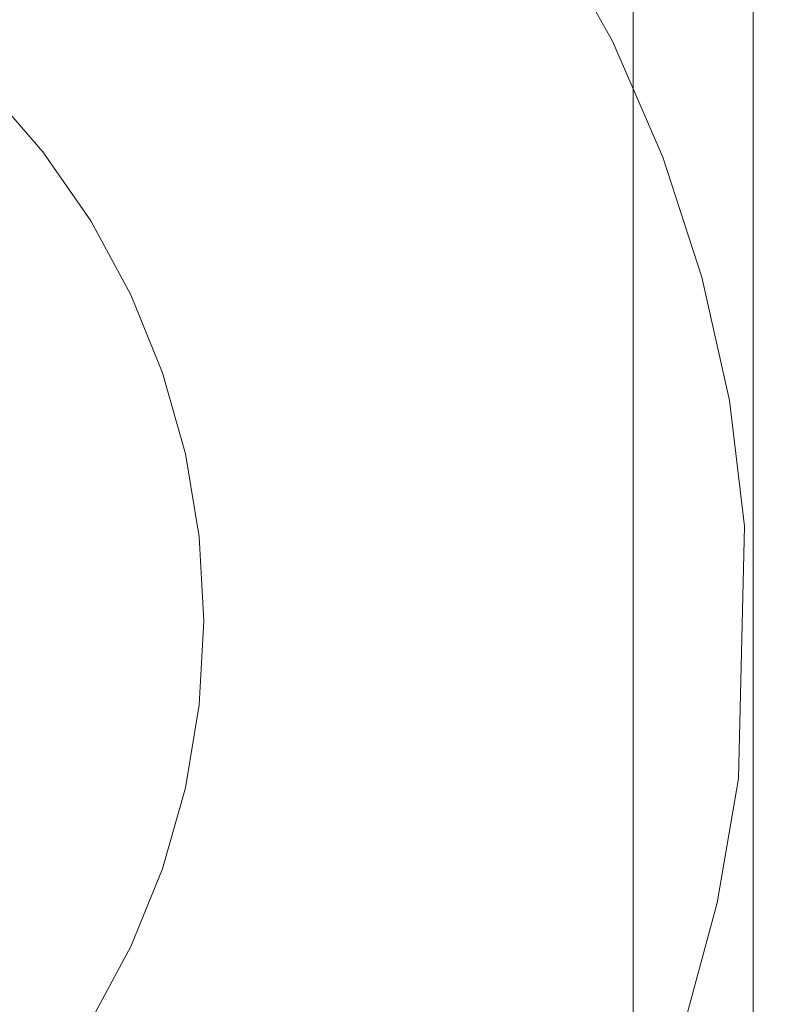
# Model space of a CAD drawing. Extents: x -470 to 470, y -303 to -2.
# Drawn here: x -432 to -423, y -174 to -164 of the extents above; entities that cross this region are included whole.
import ezdxf

# ---------------------------------------------------------------- set-up
doc = ezdxf.new("R2010")
doc.units = 0
doc.header["$LTSCALE"] = 500
doc.header["$MEASUREMENT"] = 0
for name, color, linetype in [('EXC-NOZKA', 7, 'Continuous'), ('EXC-WSPORNIK', 7, 'Continuous'), ('RESZTA-3D', 7, 'Continuous')]:
    doc.layers.add(name, color=color, linetype=linetype)

# ---------------------------------------------------------------- blocks, each defined once
blk = doc.blocks.new('INEX-1515-900_1093')
at = {"layer": 'EXC-NOZKA', "lineweight": 0}
for points, invisible_edges in [([(-431.378, -182.847, -75), (-432.626, -183.427, -75), (-431.995, -157.306, -75), (-431.378, -182.847, -75)], 15), ([(-430.776, -157.946, -75), (-431.378, -182.847, -75), (-431.995, -157.306, -75), (-430.776, -157.946, -75)], 15), ([(-430.191, -182.149, -75), (-431.378, -182.847, -75), (-430.776, -157.946, -75), (-430.191, -182.149, -75)], 15), ([(-429.624, -158.701, -75), (-430.191, -182.149, -75), (-430.776, -157.946, -75), (-429.624, -158.701, -75)], 15), ([(-429.077, -181.34, -75), (-430.191, -182.149, -75), (-429.624, -158.701, -75), (-429.077, -181.34, -75)], 15), ([(-428.55, -159.563, -75), (-429.077, -181.34, -75), (-429.624, -158.701, -75), (-428.55, -159.563, -75)], 15), ([(-428.046, -180.426, -75), (-429.077, -181.34, -75), (-428.55, -159.563, -75), (-428.046, -180.426, -75)], 15), ([(-427.565, -160.525, -75), (-428.046, -180.426, -75), (-428.55, -159.563, -75), (-427.565, -160.525, -75)], 15), ([(-427.109, -179.418, -75), (-428.046, -180.426, -75), (-427.565, -160.525, -75), (-427.109, -179.418, -75)], 15), ([(-426.677, -161.577, -75), (-427.109, -179.418, -75), (-427.565, -160.525, -75), (-426.677, -161.577, -75)], 15), ([(-430.345, -163.596, -66.879), (-429.639, -164.512, -66.879), (-427.277, -161.429, -70.621), (-430.345, -163.596, -66.879)], 15), ([(-427.277, -161.429, -70.621), (-429.639, -164.512, -66.879), (-426.466, -162.523, -70.621), (-427.277, -161.429, -70.621)], 15), ([(-426.272, -178.324, -75), (-427.109, -179.418, -75), (-426.677, -161.577, -75), (-426.272, -178.324, -75)], 15), ([(-425.895, -162.71, -75), (-426.272, -178.324, -75), (-426.677, -161.577, -75), (-425.895, -162.71, -75)], 15), ([(-429.639, -164.512, -66.879), (-429.042, -165.502, -66.879), (-426.466, -162.523, -70.621), (-429.639, -164.512, -66.879)], 15), ([(-426.466, -162.523, -70.621), (-429.042, -165.502, -66.879), (-425.767, -163.69, -70.621), (-426.466, -162.523, -70.621)], 15), ([(-426.073, -162.564, -70.979), (-426.466, -162.523, -70.621), (-425.767, -163.69, -70.621), (-426.073, -162.564, -70.979)], 15), ([(-425.399, -163.733, -70.979), (-426.073, -162.564, -70.979), (-425.767, -163.69, -70.621), (-425.399, -163.733, -70.979)], 15), ([(-425.12, -163.589, -71.522), (-426.073, -162.564, -70.979), (-425.399, -163.733, -70.979), (-425.12, -163.589, -71.522)], 15), ([(-425.546, -177.154, -75), (-426.272, -178.324, -75), (-425.895, -162.71, -75), (-425.546, -177.154, -75)], 15), ([(-425.895, -162.71, -75), (-425.112, -163.585, -74.933), (-425.226, -163.914, -75), (-425.895, -162.71, -75)], 11), ([(-425.226, -163.914, -75), (-425.546, -177.154, -75), (-425.895, -162.71, -75), (-425.226, -163.914, -75)], 15), ([(-424.583, -164.102, -72.743), (-425.226, -162.854, -72.743), (-424.948, -163.5, -72.119), (-424.583, -164.102, -72.743)], 15), ([(-424.583, -164.102, -74.5), (-425.226, -162.854, -74.5), (-425.226, -162.854, -72.743), (-424.583, -164.102, -74.5)], 15), ([(-424.583, -164.102, -72.743), (-424.583, -164.102, -74.5), (-425.226, -162.854, -72.743), (-424.583, -164.102, -72.743)], 15), ([(-425.226, -162.854, -74.5), (-424.583, -164.102, -74.5), (-424.949, -163.501, -74.75), (-425.226, -162.854, -74.5)], 15), ([(-430.097, -164.078, -66.771), (-430.822, -163.246, -66.771), (-431.185, -163.6, -66.402), (-430.097, -164.078, -66.771)], 15), ([(-430.822, -163.246, -66.771), (-430.097, -164.078, -66.771), (-430.345, -163.596, -66.879), (-430.822, -163.246, -66.771)], 15), ([(-432.32, -163.333, -66.147), (-432.71, -163.806, -66.016), (-431.596, -163.999, -66.147), (-432.32, -163.333, -66.147)], 15), ([(-432.32, -163.333, -66.147), (-431.596, -163.999, -66.147), (-431.185, -163.6, -66.402), (-432.32, -163.333, -66.147)], 15), ([(-424.367, -164.772, -72.119), (-424.948, -163.5, -72.119), (-425.12, -163.589, -71.522), (-424.367, -164.772, -72.119)], 15), ([(-425.112, -163.585, -74.933), (-424.949, -163.501, -74.75), (-424.539, -164.84, -74.933), (-425.112, -163.585, -74.933)], 15), ([(-424.949, -163.501, -74.75), (-424.583, -164.102, -74.5), (-424.369, -164.772, -74.75), (-424.949, -163.501, -74.75)], 15), ([(-424.949, -163.501, -74.75), (-424.369, -164.772, -74.75), (-424.539, -164.84, -74.933), (-424.949, -163.501, -74.75)], 15), ([(-424.367, -164.772, -72.119), (-424.583, -164.102, -72.743), (-424.948, -163.5, -72.119), (-424.367, -164.772, -72.119)], 15), ([(-431.185, -163.6, -66.402), (-431.596, -163.999, -66.147), (-430.497, -164.39, -66.402), (-431.185, -163.6, -66.402)], 15), ([(-431.185, -163.6, -66.402), (-430.497, -164.39, -66.402), (-430.097, -164.078, -66.771), (-431.185, -163.6, -66.402)], 15), ([(-430.345, -163.596, -66.879), (-430.097, -164.078, -66.771), (-429.639, -164.512, -66.879), (-430.345, -163.596, -66.879)], 15), ([(-424.547, -164.844, -71.522), (-425.12, -163.589, -71.522), (-425.399, -163.733, -70.979), (-424.547, -164.844, -71.522)], 15), ([(-425.112, -163.585, -74.933), (-424.539, -164.84, -74.933), (-425.226, -163.914, -75), (-425.112, -163.585, -74.933)], 15), ([(-424.367, -164.772, -72.119), (-425.12, -163.589, -71.522), (-424.547, -164.844, -71.522), (-424.367, -164.772, -72.119)], 15), ([(-425.767, -163.69, -70.621), (-429.042, -165.502, -66.879), (-425.185, -164.921, -70.621), (-425.767, -163.69, -70.621)], 15), ([(-425.399, -163.733, -70.979), (-425.767, -163.69, -70.621), (-425.185, -164.921, -70.621), (-425.399, -163.733, -70.979)], 15), ([(-431.596, -163.999, -66.147), (-432.71, -163.806, -66.016), (-432.036, -164.427, -66.016), (-431.596, -163.999, -66.147)], 15), ([(-424.839, -164.96, -70.979), (-425.399, -163.733, -70.979), (-425.185, -164.921, -70.621), (-424.839, -164.96, -70.979)], 15), ([(-424.547, -164.844, -71.522), (-425.399, -163.733, -70.979), (-424.839, -164.96, -70.979), (-424.547, -164.844, -71.522)], 15), ([(-424.936, -175.92, -75), (-425.546, -177.154, -75), (-425.226, -163.914, -75), (-424.936, -175.92, -75)], 15), ([(-425.226, -163.914, -75), (-424.539, -164.84, -74.933), (-424.676, -165.176, -75), (-425.226, -163.914, -75)], 11), ([(-424.676, -165.176, -75), (-424.936, -175.92, -75), (-425.226, -163.914, -75), (-424.676, -165.176, -75)], 15), ([(-431.596, -163.999, -66.147), (-432.036, -164.427, -66.016), (-430.949, -164.742, -66.147), (-431.596, -163.999, -66.147)], 15), ([(-431.596, -163.999, -66.147), (-430.949, -164.742, -66.147), (-430.497, -164.39, -66.402), (-431.596, -163.999, -66.147)], 15), ([(-430.097, -164.078, -66.771), (-430.497, -164.39, -66.402), (-429.468, -164.985, -66.771), (-430.097, -164.078, -66.771)], 15), ([(-430.097, -164.078, -66.771), (-429.468, -164.985, -66.771), (-429.639, -164.512, -66.879), (-430.097, -164.078, -66.771)], 15), ([(-424.061, -165.405, -72.743), (-424.583, -164.102, -72.743), (-424.367, -164.772, -72.119), (-424.061, -165.405, -72.743)], 15), ([(-424.061, -165.405, -74.5), (-424.583, -164.102, -74.5), (-424.583, -164.102, -72.743), (-424.061, -165.405, -74.5)], 15), ([(-424.061, -165.405, -72.743), (-424.061, -165.405, -74.5), (-424.583, -164.102, -72.743), (-424.061, -165.405, -72.743)], 15), ([(-424.583, -164.102, -74.5), (-424.061, -165.405, -74.5), (-424.369, -164.772, -74.75), (-424.583, -164.102, -74.5)], 15), ([(-431.434, -165.118, -66.016), (-432.036, -164.427, -66.016), (-432.072, -164.846, -66), (-431.434, -165.118, -66.016)], 14), ([(-430.949, -164.742, -66.147), (-432.036, -164.427, -66.016), (-431.434, -165.118, -66.016), (-430.949, -164.742, -66.147)], 15), ([(-430.497, -164.39, -66.402), (-430.949, -164.742, -66.147), (-429.901, -165.25, -66.402), (-430.497, -164.39, -66.402)], 15), ([(-430.497, -164.39, -66.402), (-429.901, -165.25, -66.402), (-429.468, -164.985, -66.771), (-430.497, -164.39, -66.402)], 15), ([(-429.639, -164.512, -66.879), (-429.468, -164.985, -66.771), (-429.042, -165.502, -66.879), (-429.639, -164.512, -66.879)], 15), ([(-430.949, -164.742, -66.147), (-431.434, -165.118, -66.016), (-430.389, -165.55, -66.147), (-430.949, -164.742, -66.147)], 15), ([(-430.949, -164.742, -66.147), (-430.389, -165.55, -66.147), (-429.901, -165.25, -66.402), (-430.949, -164.742, -66.147)], 15), ([(-423.91, -166.092, -72.119), (-424.367, -164.772, -72.119), (-424.547, -164.844, -71.522), (-423.91, -166.092, -72.119)], 15), ([(-424.539, -164.84, -74.933), (-424.369, -164.772, -74.75), (-424.087, -166.144, -74.933), (-424.539, -164.84, -74.933)], 15), ([(-424.369, -164.772, -74.75), (-424.061, -165.405, -74.5), (-423.912, -166.092, -74.75), (-424.369, -164.772, -74.75)], 15), ([(-424.369, -164.772, -74.75), (-423.912, -166.092, -74.75), (-424.087, -166.144, -74.933), (-424.369, -164.772, -74.75)], 15), ([(-423.91, -166.092, -72.119), (-424.061, -165.405, -72.743), (-424.367, -164.772, -72.119), (-423.91, -166.092, -72.119)], 15), ([(-432.072, -164.846, -66), (-435.173, -168.34, -66), (-431.433, -165.648, -66), (-432.072, -164.846, -66)], 15), ([(-431.433, -165.648, -66), (-431.434, -165.118, -66.016), (-432.072, -164.846, -66), (-431.433, -165.648, -66)], 15), ([(-424.096, -166.147, -71.522), (-424.547, -164.844, -71.522), (-424.839, -164.96, -70.979), (-424.096, -166.147, -71.522)], 15), ([(-424.539, -164.84, -74.933), (-424.087, -166.144, -74.933), (-424.676, -165.176, -75), (-424.539, -164.84, -74.933)], 15), ([(-423.91, -166.092, -72.119), (-424.547, -164.844, -71.522), (-424.096, -166.147, -71.522), (-423.91, -166.092, -72.119)], 15), ([(-429.468, -164.985, -66.771), (-429.901, -165.25, -66.402), (-428.943, -165.955, -66.771), (-429.468, -164.985, -66.771)], 15), ([(-429.468, -164.985, -66.771), (-428.943, -165.955, -66.771), (-429.042, -165.502, -66.879), (-429.468, -164.985, -66.771)], 15), ([(-429.042, -165.502, -66.879), (-428.561, -166.554, -66.879), (-425.185, -164.921, -70.621), (-429.042, -165.502, -66.879)], 15), ([(-425.185, -164.921, -70.621), (-428.561, -166.554, -66.879), (-424.726, -166.203, -70.621), (-425.185, -164.921, -70.621)], 15), ([(-424.839, -164.96, -70.979), (-425.185, -164.921, -70.621), (-424.726, -166.203, -70.621), (-424.839, -164.96, -70.979)], 15), ([(-424.397, -166.235, -70.979), (-424.839, -164.96, -70.979), (-424.726, -166.203, -70.621), (-424.397, -166.235, -70.979)], 15), ([(-424.096, -166.147, -71.522), (-424.839, -164.96, -70.979), (-424.397, -166.235, -70.979), (-424.096, -166.147, -71.522)], 15), ([(-430.911, -165.872, -66.016), (-431.434, -165.118, -66.016), (-431.433, -165.648, -66), (-430.911, -165.872, -66.016)], 14), ([(-430.389, -165.55, -66.147), (-431.434, -165.118, -66.016), (-430.911, -165.872, -66.016), (-430.389, -165.55, -66.147)], 15), ([(-424.447, -174.633, -75), (-424.936, -175.92, -75), (-424.676, -165.176, -75), (-424.447, -174.633, -75)], 15), ([(-424.676, -165.176, -75), (-424.087, -166.144, -74.933), (-424.251, -166.486, -75), (-424.676, -165.176, -75)], 11), ([(-424.251, -166.486, -75), (-424.447, -174.633, -75), (-424.676, -165.176, -75), (-424.251, -166.486, -75)], 15), ([(-429.901, -165.25, -66.402), (-430.389, -165.55, -66.147), (-429.402, -166.172, -66.402), (-429.901, -165.25, -66.402)], 15), ([(-429.901, -165.25, -66.402), (-429.402, -166.172, -66.402), (-428.943, -165.955, -66.771), (-429.901, -165.25, -66.402)], 15), ([(-423.666, -166.752, -72.743), (-424.061, -165.405, -72.743), (-423.91, -166.092, -72.119), (-423.666, -166.752, -72.743)], 15), ([(-423.666, -166.752, -74.5), (-424.061, -165.405, -74.5), (-424.061, -165.405, -72.743), (-423.666, -166.752, -74.5)], 15), ([(-423.666, -166.752, -72.743), (-423.666, -166.752, -74.5), (-424.061, -165.405, -72.743), (-423.666, -166.752, -72.743)], 15), ([(-424.061, -165.405, -74.5), (-423.666, -166.752, -74.5), (-423.912, -166.092, -74.75), (-424.061, -165.405, -74.5)], 15), ([(-429.042, -165.502, -66.879), (-428.943, -165.955, -66.771), (-428.561, -166.554, -66.879), (-429.042, -165.502, -66.879)], 15), ([(-431.433, -165.648, -66), (-435.173, -168.34, -66), (-430.901, -166.525, -66), (-431.433, -165.648, -66)], 15), ([(-430.901, -166.525, -66), (-430.911, -165.872, -66.016), (-431.433, -165.648, -66), (-430.901, -166.525, -66)], 15), ([(-430.389, -165.55, -66.147), (-430.911, -165.872, -66.016), (-429.92, -166.416, -66.147), (-430.389, -165.55, -66.147)], 15), ([(-430.389, -165.55, -66.147), (-429.92, -166.416, -66.147), (-429.402, -166.172, -66.402), (-430.389, -165.55, -66.147)], 15), ([(-430.475, -166.678, -66.016), (-430.911, -165.872, -66.016), (-430.901, -166.525, -66), (-430.475, -166.678, -66.016)], 14), ([(-429.92, -166.416, -66.147), (-430.911, -165.872, -66.016), (-430.475, -166.678, -66.016), (-429.92, -166.416, -66.147)], 15), ([(-428.943, -165.955, -66.771), (-429.402, -166.172, -66.402), (-428.528, -166.977, -66.771), (-428.943, -165.955, -66.771)], 15), ([(-428.943, -165.955, -66.771), (-428.528, -166.977, -66.771), (-428.561, -166.554, -66.879), (-428.943, -165.955, -66.771)], 15), ([(-429.402, -166.172, -66.402), (-429.92, -166.416, -66.147), (-429.008, -167.142, -66.402), (-429.402, -166.172, -66.402)], 15), ([(-429.402, -166.172, -66.402), (-429.008, -167.142, -66.402), (-428.528, -166.977, -66.771), (-429.402, -166.172, -66.402)], 15), ([(-423.771, -167.487, -71.522), (-424.096, -166.147, -71.522), (-424.397, -166.235, -70.979), (-423.771, -167.487, -71.522)], 15), ([(-424.087, -166.144, -74.933), (-423.762, -167.485, -74.933), (-424.251, -166.486, -75), (-424.087, -166.144, -74.933)], 15), ([(-423.581, -167.45, -72.119), (-423.91, -166.092, -72.119), (-424.096, -166.147, -71.522), (-423.581, -167.45, -72.119)], 15), ([(-423.581, -167.45, -72.119), (-424.096, -166.147, -71.522), (-423.771, -167.487, -71.522), (-423.581, -167.45, -72.119)], 15), ([(-424.087, -166.144, -74.933), (-423.912, -166.092, -74.75), (-423.762, -167.485, -74.933), (-424.087, -166.144, -74.933)], 15), ([(-423.912, -166.092, -74.75), (-423.666, -166.752, -74.5), (-423.582, -167.45, -74.75), (-423.912, -166.092, -74.75)], 15), ([(-423.912, -166.092, -74.75), (-423.582, -167.45, -74.75), (-423.762, -167.485, -74.933), (-423.912, -166.092, -74.75)], 15), ([(-423.581, -167.45, -72.119), (-423.666, -166.752, -72.743), (-423.91, -166.092, -72.119), (-423.581, -167.45, -72.119)], 15), ([(-428.561, -166.554, -66.879), (-428.204, -167.654, -66.879), (-424.726, -166.203, -70.621), (-428.561, -166.554, -66.879)], 15), ([(-424.726, -166.203, -70.621), (-428.204, -167.654, -66.879), (-424.395, -167.523, -70.621), (-424.726, -166.203, -70.621)], 15), ([(-424.397, -166.235, -70.979), (-424.726, -166.203, -70.621), (-424.395, -167.523, -70.621), (-424.397, -166.235, -70.979)], 15), ([(-424.079, -167.546, -70.979), (-424.397, -166.235, -70.979), (-424.395, -167.523, -70.621), (-424.079, -167.546, -70.979)], 15), ([(-423.771, -167.487, -71.522), (-424.397, -166.235, -70.979), (-424.079, -167.546, -70.979), (-423.771, -167.487, -71.522)], 15), ([(-429.55, -167.328, -66.147), (-429.92, -166.416, -66.147), (-430.475, -166.678, -66.016), (-429.55, -167.328, -66.147)], 15), ([(-429.92, -166.416, -66.147), (-429.55, -167.328, -66.147), (-429.008, -167.142, -66.402), (-429.92, -166.416, -66.147)], 15), ([(-424.086, -173.304, -75), (-424.447, -174.633, -75), (-424.251, -166.486, -75), (-424.086, -173.304, -75)], 15), ([(-424.251, -166.486, -75), (-423.762, -167.485, -74.933), (-423.953, -167.83, -75), (-424.251, -166.486, -75)], 11), ([(-423.953, -167.83, -75), (-424.086, -173.304, -75), (-424.251, -166.486, -75), (-423.953, -167.83, -75)], 15), ([(-435.173, -168.34, -66), (-434.859, -168.928, -66), (-430.901, -166.525, -66), (-435.173, -168.34, -66)], 15), ([(-430.901, -166.525, -66), (-434.859, -168.928, -66), (-430.485, -167.464, -66), (-430.901, -166.525, -66)], 15), ([(-430.485, -167.464, -66), (-430.475, -166.678, -66.016), (-430.901, -166.525, -66), (-430.485, -167.464, -66)], 15), ([(-428.561, -166.554, -66.879), (-428.528, -166.977, -66.771), (-428.204, -167.654, -66.879), (-428.561, -166.554, -66.879)], 15), ([(-430.13, -167.527, -66.016), (-430.475, -166.678, -66.016), (-430.485, -167.464, -66), (-430.13, -167.527, -66.016)], 14), ([(-429.55, -167.328, -66.147), (-430.475, -166.678, -66.016), (-430.13, -167.527, -66.016), (-429.55, -167.328, -66.147)], 15), ([(-423.4, -168.13, -72.743), (-423.666, -166.752, -72.743), (-423.581, -167.45, -72.119), (-423.4, -168.13, -72.743)], 15), ([(-423.4, -168.13, -74.5), (-423.666, -166.752, -74.5), (-423.666, -166.752, -72.743), (-423.4, -168.13, -74.5)], 15), ([(-423.4, -168.13, -72.743), (-423.4, -168.13, -74.5), (-423.666, -166.752, -72.743), (-423.4, -168.13, -72.743)], 15), ([(-423.666, -166.752, -74.5), (-423.4, -168.13, -74.5), (-423.582, -167.45, -74.75), (-423.666, -166.752, -74.5)], 15), ([(-428.528, -166.977, -66.771), (-429.008, -167.142, -66.402), (-428.228, -168.039, -66.771), (-428.528, -166.977, -66.771)], 15), ([(-428.204, -167.654, -66.879), (-428.528, -166.977, -66.771), (-428.228, -168.039, -66.771), (-428.204, -167.654, -66.879)], 15), ([(-429.008, -167.142, -66.402), (-429.55, -167.328, -66.147), (-428.723, -168.15, -66.402), (-429.008, -167.142, -66.402)], 15), ([(-428.228, -168.039, -66.771), (-429.008, -167.142, -66.402), (-428.723, -168.15, -66.402), (-428.228, -168.039, -66.771)], 15), ([(-429.55, -167.328, -66.147), (-430.13, -167.527, -66.016), (-429.282, -168.275, -66.147), (-429.55, -167.328, -66.147)], 15), ([(-428.723, -168.15, -66.402), (-429.55, -167.328, -66.147), (-429.282, -168.275, -66.147), (-428.723, -168.15, -66.402)], 15), ([(-434.859, -168.928, -66), (-434.665, -169.566, -66), (-430.485, -167.464, -66), (-434.859, -168.928, -66)], 15), ([(-430.485, -167.464, -66), (-434.665, -169.566, -66), (-430.193, -168.447, -66), (-430.485, -167.464, -66)], 15), ([(-430.193, -168.447, -66), (-430.13, -167.527, -66.016), (-430.485, -167.464, -66), (-430.193, -168.447, -66)], 15), ([(-423.382, -168.833, -72.119), (-423.581, -167.45, -72.119), (-423.771, -167.487, -71.522), (-423.382, -168.833, -72.119)], 15), ([(-423.762, -167.485, -74.933), (-423.582, -167.45, -74.75), (-423.566, -168.851, -74.933), (-423.762, -167.485, -74.933)], 15), ([(-423.582, -167.45, -74.75), (-423.4, -168.13, -74.5), (-423.383, -168.833, -74.75), (-423.582, -167.45, -74.75)], 15), ([(-423.582, -167.45, -74.75), (-423.383, -168.833, -74.75), (-423.566, -168.851, -74.933), (-423.582, -167.45, -74.75)], 15), ([(-423.382, -168.833, -72.119), (-423.4, -168.13, -72.743), (-423.581, -167.45, -72.119), (-423.382, -168.833, -72.119)], 15), ([(-430.13, -167.527, -66.016), (-430.193, -168.447, -66), (-429.88, -168.41, -66.016), (-430.13, -167.527, -66.016)], 11), ([(-429.282, -168.275, -66.147), (-430.13, -167.527, -66.016), (-429.88, -168.41, -66.016), (-429.282, -168.275, -66.147)], 15), ([(-428.204, -167.654, -66.879), (-427.974, -168.788, -66.879), (-424.395, -167.523, -70.621), (-428.204, -167.654, -66.879)], 15), ([(-424.395, -167.523, -70.621), (-427.974, -168.788, -66.879), (-424.195, -168.87, -70.621), (-424.395, -167.523, -70.621)], 15), ([(-424.079, -167.546, -70.979), (-424.395, -167.523, -70.621), (-424.195, -168.87, -70.621), (-424.079, -167.546, -70.979)], 15), ([(-423.887, -168.882, -70.979), (-424.079, -167.546, -70.979), (-424.195, -168.87, -70.621), (-423.887, -168.882, -70.979)], 15), ([(-423.575, -168.852, -71.522), (-423.771, -167.487, -71.522), (-424.079, -167.546, -70.979), (-423.575, -168.852, -71.522)], 15), ([(-423.575, -168.852, -71.522), (-424.079, -167.546, -70.979), (-423.887, -168.882, -70.979), (-423.575, -168.852, -71.522)], 15), ([(-423.762, -167.485, -74.933), (-423.566, -168.851, -74.933), (-423.953, -167.83, -75), (-423.762, -167.485, -74.933)], 15), ([(-423.382, -168.833, -72.119), (-423.771, -167.487, -71.522), (-423.575, -168.852, -71.522), (-423.382, -168.833, -72.119)], 15), ([(-428.228, -168.039, -66.771), (-427.974, -168.788, -66.879), (-428.204, -167.654, -66.879), (-428.228, -168.039, -66.771)], 15), ([(-423.854, -171.947, -75), (-424.086, -173.304, -75), (-423.953, -167.83, -75), (-423.854, -171.947, -75)], 15), ([(-423.953, -167.83, -75), (-423.566, -168.851, -74.933), (-423.787, -169.197, -75), (-423.953, -167.83, -75)], 11), ([(-423.787, -169.197, -75), (-423.854, -171.947, -75), (-423.953, -167.83, -75), (-423.787, -169.197, -75)], 14), ([(-428.723, -168.15, -66.402), (-428.046, -169.127, -66.771), (-428.228, -168.039, -66.771), (-428.723, -168.15, -66.402)], 15), ([(-428.228, -168.039, -66.771), (-428.046, -169.127, -66.771), (-427.974, -168.788, -66.879), (-428.228, -168.039, -66.771)], 15), ([(-429.282, -168.275, -66.147), (-428.55, -169.183, -66.402), (-428.723, -168.15, -66.402), (-429.282, -168.275, -66.147)], 15), ([(-428.723, -168.15, -66.402), (-428.55, -169.183, -66.402), (-428.046, -169.127, -66.771), (-428.723, -168.15, -66.402)], 15), ([(-423.267, -169.527, -72.743), (-423.4, -168.13, -72.743), (-423.382, -168.833, -72.119), (-423.267, -169.527, -72.743)], 15), ([(-423.267, -169.527, -74.5), (-423.4, -168.13, -74.5), (-423.4, -168.13, -72.743), (-423.267, -169.527, -74.5)], 15), ([(-423.267, -169.527, -72.743), (-423.267, -169.527, -74.5), (-423.4, -168.13, -72.743), (-423.267, -169.527, -72.743)], 15), ([(-423.4, -168.13, -74.5), (-423.267, -169.527, -74.5), (-423.383, -168.833, -74.75), (-423.4, -168.13, -74.5)], 15), ([(-429.88, -168.41, -66.016), (-429.12, -169.246, -66.147), (-429.282, -168.275, -66.147), (-429.88, -168.41, -66.016)], 15), ([(-429.282, -168.275, -66.147), (-429.12, -169.246, -66.147), (-428.55, -169.183, -66.402), (-429.282, -168.275, -66.147)], 15), ([(-429.88, -168.41, -66.016), (-430.193, -168.447, -66), (-429.73, -169.314, -66.016), (-429.88, -168.41, -66.016)], 11), ([(-429.88, -168.41, -66.016), (-429.73, -169.314, -66.016), (-429.12, -169.246, -66.147), (-429.88, -168.41, -66.016)], 15), ([(-430.193, -168.447, -66), (-434.665, -169.566, -66), (-430.03, -169.46, -66), (-430.193, -168.447, -66)], 15), ([(-430.193, -168.447, -66), (-430.03, -169.46, -66), (-429.73, -169.314, -66.016), (-430.193, -168.447, -66)], 15), ([(-428.046, -169.127, -66.771), (-427.875, -169.94, -66.879), (-427.974, -168.788, -66.879), (-428.046, -169.127, -66.771)], 15), ([(-427.974, -168.788, -66.879), (-427.875, -169.94, -66.879), (-424.195, -168.87, -70.621), (-427.974, -168.788, -66.879)], 15), ([(-424.195, -168.87, -70.621), (-427.875, -169.94, -66.879), (-424.129, -170.229, -70.621), (-424.195, -168.87, -70.621)], 15), ([(-423.887, -168.882, -70.979), (-424.195, -168.87, -70.621), (-424.129, -170.229, -70.621), (-423.887, -168.882, -70.979)], 15), ([(-423.575, -168.852, -71.522), (-423.887, -168.882, -70.979), (-423.509, -170.229, -71.522), (-423.575, -168.852, -71.522)], 15), ([(-423.566, -168.851, -74.933), (-423.5, -170.229, -74.933), (-423.787, -169.197, -75), (-423.566, -168.851, -74.933)], 15), ([(-423.382, -168.833, -72.119), (-423.575, -168.852, -71.522), (-423.316, -170.229, -72.119), (-423.382, -168.833, -72.119)], 15), ([(-423.316, -170.229, -72.119), (-423.575, -168.852, -71.522), (-423.509, -170.229, -71.522), (-423.316, -170.229, -72.119)], 15), ([(-423.566, -168.851, -74.933), (-423.383, -168.833, -74.75), (-423.5, -170.229, -74.933), (-423.566, -168.851, -74.933)], 15), ([(-423.383, -168.833, -74.75), (-423.317, -170.229, -74.75), (-423.5, -170.229, -74.933), (-423.383, -168.833, -74.75)], 15), ([(-423.383, -168.833, -74.75), (-423.267, -169.527, -74.5), (-423.317, -170.229, -74.75), (-423.383, -168.833, -74.75)], 15), ([(-423.316, -170.229, -72.119), (-423.267, -169.527, -72.743), (-423.382, -168.833, -72.119), (-423.316, -170.229, -72.119)], 15), ([(-423.887, -168.882, -70.979), (-424.129, -170.229, -70.621), (-423.823, -170.229, -70.979), (-423.887, -168.882, -70.979)], 15), ([(-423.509, -170.229, -71.522), (-423.887, -168.882, -70.979), (-423.823, -170.229, -70.979), (-423.509, -170.229, -71.522)], 15), ([(-429.12, -169.246, -66.147), (-428.493, -170.229, -66.402), (-428.55, -169.183, -66.402), (-429.12, -169.246, -66.147)], 15), ([(-428.55, -169.183, -66.402), (-427.985, -170.229, -66.771), (-428.046, -169.127, -66.771), (-428.55, -169.183, -66.402)], 15), ([(-428.55, -169.183, -66.402), (-428.493, -170.229, -66.402), (-427.985, -170.229, -66.771), (-428.55, -169.183, -66.402)], 15), ([(-428.046, -169.127, -66.771), (-427.985, -170.229, -66.771), (-427.875, -169.94, -66.879), (-428.046, -169.127, -66.771)], 15), ([(-429.73, -169.314, -66.016), (-429.066, -170.229, -66.147), (-429.12, -169.246, -66.147), (-429.73, -169.314, -66.016)], 15), ([(-429.12, -169.246, -66.147), (-429.066, -170.229, -66.147), (-428.493, -170.229, -66.402), (-429.12, -169.246, -66.147)], 15), ([(-423.754, -170.574, -75), (-423.854, -171.947, -75), (-423.787, -169.197, -75), (-423.754, -170.574, -75)], 15), ([(-423.787, -169.197, -75), (-423.5, -170.229, -74.933), (-423.754, -170.574, -75), (-423.787, -169.197, -75)], 15), ([(-429.73, -169.314, -66.016), (-430.03, -169.46, -66), (-429.679, -170.229, -66.016), (-429.73, -169.314, -66.016)], 11), ([(-429.73, -169.314, -66.016), (-429.679, -170.229, -66.016), (-429.066, -170.229, -66.147), (-429.73, -169.314, -66.016)], 15), ([(-434.665, -169.566, -66), (-434.6, -170.229, -66), (-430.03, -169.46, -66), (-434.665, -169.566, -66)], 15), ([(-430.03, -169.46, -66), (-434.6, -170.229, -66), (-429.997, -170.486, -66), (-430.03, -169.46, -66)], 15), ([(-430.03, -169.46, -66), (-429.997, -170.486, -66), (-429.679, -170.229, -66.016), (-430.03, -169.46, -66)], 15), ([(-423.267, -169.527, -74.5), (-423.267, -170.931, -74.5), (-423.317, -170.229, -74.75), (-423.267, -169.527, -74.5)], 15), ([(-423.267, -170.931, -72.743), (-423.267, -169.527, -72.743), (-423.316, -170.229, -72.119), (-423.267, -170.931, -72.743)], 15), ([(-423.267, -170.931, -74.5), (-423.267, -169.527, -74.5), (-423.267, -169.527, -72.743), (-423.267, -170.931, -74.5)], 15), ([(-423.267, -170.931, -72.743), (-423.267, -170.931, -74.5), (-423.267, -169.527, -72.743), (-423.267, -170.931, -72.743)], 15), ([(-427.985, -170.229, -66.771), (-427.908, -171.096, -66.879), (-427.875, -169.94, -66.879), (-427.985, -170.229, -66.771)], 15), ([(-427.875, -169.94, -66.879), (-427.908, -171.096, -66.879), (-424.129, -170.229, -70.621), (-427.875, -169.94, -66.879)], 15), ([(-434.6, -170.229, -66), (-434.665, -170.892, -66), (-430.095, -171.507, -66), (-434.6, -170.229, -66)], 15), ([(-429.997, -170.486, -66), (-434.6, -170.229, -66), (-430.095, -171.507, -66), (-429.997, -170.486, -66)], 15), ([(-429.679, -170.229, -66.016), (-429.997, -170.486, -66), (-429.73, -171.145, -66.016), (-429.679, -170.229, -66.016)], 11), ([(-429.679, -170.229, -66.016), (-429.73, -171.145, -66.016), (-429.12, -171.212, -66.147), (-429.679, -170.229, -66.016)], 15), ([(-429.679, -170.229, -66.016), (-429.12, -171.212, -66.147), (-429.066, -170.229, -66.147), (-429.679, -170.229, -66.016)], 15), ([(-429.066, -170.229, -66.147), (-429.12, -171.212, -66.147), (-428.55, -171.275, -66.402), (-429.066, -170.229, -66.147)], 15), ([(-429.066, -170.229, -66.147), (-428.55, -171.275, -66.402), (-428.493, -170.229, -66.402), (-429.066, -170.229, -66.147)], 15), ([(-428.493, -170.229, -66.402), (-428.55, -171.275, -66.402), (-428.046, -171.331, -66.771), (-428.493, -170.229, -66.402)], 15), ([(-428.493, -170.229, -66.402), (-428.046, -171.331, -66.771), (-427.985, -170.229, -66.771), (-428.493, -170.229, -66.402)], 15), ([(-427.985, -170.229, -66.771), (-428.046, -171.331, -66.771), (-427.908, -171.096, -66.879), (-427.985, -170.229, -66.771)], 15), ([(-424.129, -170.229, -70.621), (-427.908, -171.096, -66.879), (-424.195, -171.589, -70.621), (-424.129, -170.229, -70.621)], 15), ([(-424.129, -170.229, -70.621), (-424.195, -171.589, -70.621), (-423.887, -171.577, -70.979), (-424.129, -170.229, -70.621)], 15), ([(-423.823, -170.229, -70.979), (-424.129, -170.229, -70.621), (-423.887, -171.577, -70.979), (-423.823, -170.229, -70.979)], 15), ([(-423.887, -171.577, -70.979), (-423.575, -171.607, -71.522), (-423.823, -170.229, -70.979), (-423.887, -171.577, -70.979)], 15), ([(-423.575, -171.607, -71.522), (-423.509, -170.229, -71.522), (-423.823, -170.229, -70.979), (-423.575, -171.607, -71.522)], 15), ([(-423.5, -170.229, -74.933), (-423.566, -171.607, -74.933), (-423.754, -170.574, -75), (-423.5, -170.229, -74.933)], 15), ([(-423.575, -171.607, -71.522), (-423.382, -171.625, -72.119), (-423.509, -170.229, -71.522), (-423.575, -171.607, -71.522)], 15), ([(-423.566, -171.607, -74.933), (-423.5, -170.229, -74.933), (-423.317, -170.229, -74.75), (-423.566, -171.607, -74.933)], 15), ([(-423.383, -171.625, -74.75), (-423.566, -171.607, -74.933), (-423.317, -170.229, -74.75), (-423.383, -171.625, -74.75)], 15), ([(-423.382, -171.625, -72.119), (-423.316, -170.229, -72.119), (-423.509, -170.229, -71.522), (-423.382, -171.625, -72.119)], 15), ([(-423.317, -170.229, -74.75), (-423.267, -170.931, -74.5), (-423.383, -171.625, -74.75), (-423.317, -170.229, -74.75)], 15), ([(-423.382, -171.625, -72.119), (-423.267, -170.931, -72.743), (-423.316, -170.229, -72.119), (-423.382, -171.625, -72.119)], 15), ([(-429.997, -170.486, -66), (-430.095, -171.507, -66), (-429.73, -171.145, -66.016), (-429.997, -170.486, -66)], 15), ([(-423.754, -170.574, -75), (-423.566, -171.607, -74.933), (-423.854, -171.947, -75), (-423.754, -170.574, -75)], 15), ([(-434.665, -170.892, -66), (-434.859, -171.53, -66), (-430.324, -172.508, -66), (-434.665, -170.892, -66)], 15), ([(-430.095, -171.507, -66), (-434.665, -170.892, -66), (-430.324, -172.508, -66), (-430.095, -171.507, -66)], 15), ([(-423.4, -172.328, -72.743), (-423.267, -170.931, -72.743), (-423.382, -171.625, -72.119), (-423.4, -172.328, -72.743)], 15), ([(-423.4, -172.328, -74.5), (-423.267, -170.931, -74.5), (-423.267, -170.931, -72.743), (-423.4, -172.328, -74.5)], 15), ([(-423.4, -172.328, -72.743), (-423.4, -172.328, -74.5), (-423.267, -170.931, -72.743), (-423.4, -172.328, -72.743)], 15), ([(-423.267, -170.931, -74.5), (-423.4, -172.328, -74.5), (-423.383, -171.625, -74.75), (-423.267, -170.931, -74.5)], 15), ([(-428.046, -171.331, -66.771), (-428.073, -172.241, -66.879), (-427.908, -171.096, -66.879), (-428.046, -171.331, -66.771)], 15), ([(-427.908, -171.096, -66.879), (-428.073, -172.241, -66.879), (-424.195, -171.589, -70.621), (-427.908, -171.096, -66.879)], 15), ([(-429.73, -171.145, -66.016), (-430.095, -171.507, -66), (-429.88, -172.049, -66.016), (-429.73, -171.145, -66.016)], 11), ([(-429.73, -171.145, -66.016), (-429.88, -172.049, -66.016), (-429.282, -172.183, -66.147), (-429.73, -171.145, -66.016)], 15), ([(-429.73, -171.145, -66.016), (-429.282, -172.183, -66.147), (-429.12, -171.212, -66.147), (-429.73, -171.145, -66.016)], 15), ([(-429.12, -171.212, -66.147), (-429.282, -172.183, -66.147), (-428.723, -172.308, -66.402), (-429.12, -171.212, -66.147)], 15), ([(-429.12, -171.212, -66.147), (-428.723, -172.308, -66.402), (-428.55, -171.275, -66.402), (-429.12, -171.212, -66.147)], 15), ([(-428.55, -171.275, -66.402), (-428.723, -172.308, -66.402), (-428.228, -172.419, -66.771), (-428.55, -171.275, -66.402)], 15), ([(-428.55, -171.275, -66.402), (-428.228, -172.419, -66.771), (-428.046, -171.331, -66.771), (-428.55, -171.275, -66.402)], 15), ([(-428.046, -171.331, -66.771), (-428.228, -172.419, -66.771), (-428.073, -172.241, -66.879), (-428.046, -171.331, -66.771)], 15), ([(-434.859, -171.53, -66), (-435.173, -172.118, -66), (-431.153, -174.38, -66), (-434.859, -171.53, -66)], 15), ([(-430.678, -173.47, -66), (-434.859, -171.53, -66), (-431.153, -174.38, -66), (-430.678, -173.47, -66)], 15), ([(-430.324, -172.508, -66), (-434.859, -171.53, -66), (-430.678, -173.47, -66), (-430.324, -172.508, -66)], 15), ([(-430.095, -171.507, -66), (-430.324, -172.508, -66), (-429.88, -172.049, -66.016), (-430.095, -171.507, -66)], 15), ([(-424.195, -171.589, -70.621), (-428.073, -172.241, -66.879), (-424.395, -172.935, -70.621), (-424.195, -171.589, -70.621)], 15), ([(-424.195, -171.589, -70.621), (-424.395, -172.935, -70.621), (-424.079, -172.912, -70.979), (-424.195, -171.589, -70.621)], 15), ([(-423.887, -171.577, -70.979), (-424.195, -171.589, -70.621), (-424.079, -172.912, -70.979), (-423.887, -171.577, -70.979)], 15), ([(-424.079, -172.912, -70.979), (-423.771, -172.972, -71.522), (-423.887, -171.577, -70.979), (-424.079, -172.912, -70.979)], 15), ([(-423.771, -172.972, -71.522), (-423.575, -171.607, -71.522), (-423.887, -171.577, -70.979), (-423.771, -172.972, -71.522)], 15), ([(-423.566, -171.607, -74.933), (-423.762, -172.973, -74.933), (-423.854, -171.947, -75), (-423.566, -171.607, -74.933)], 15), ([(-423.771, -172.972, -71.522), (-423.581, -173.008, -72.119), (-423.575, -171.607, -71.522), (-423.771, -172.972, -71.522)], 15), ([(-423.762, -172.973, -74.933), (-423.566, -171.607, -74.933), (-423.383, -171.625, -74.75), (-423.762, -172.973, -74.933)], 15), ([(-423.582, -173.008, -74.75), (-423.762, -172.973, -74.933), (-423.383, -171.625, -74.75), (-423.582, -173.008, -74.75)], 15), ([(-423.383, -171.625, -74.75), (-423.4, -172.328, -74.5), (-423.582, -173.008, -74.75), (-423.383, -171.625, -74.75)], 15), ([(-423.581, -173.008, -72.119), (-423.382, -171.625, -72.119), (-423.575, -171.607, -71.522), (-423.581, -173.008, -72.119)], 15), ([(-423.581, -173.008, -72.119), (-423.4, -172.328, -72.743), (-423.382, -171.625, -72.119), (-423.581, -173.008, -72.119)], 15), ([(-423.854, -171.947, -75), (-423.762, -172.973, -74.933), (-424.086, -173.304, -75), (-423.854, -171.947, -75)], 11), ([(-429.88, -172.049, -66.016), (-430.324, -172.508, -66), (-430.13, -172.931, -66.016), (-429.88, -172.049, -66.016)], 11), ([(-429.88, -172.049, -66.016), (-430.13, -172.931, -66.016), (-429.55, -173.13, -66.147), (-429.88, -172.049, -66.016)], 15), ([(-429.88, -172.049, -66.016), (-429.55, -173.13, -66.147), (-429.282, -172.183, -66.147), (-429.88, -172.049, -66.016)], 15), ([(-431.153, -174.38, -66), (-435.173, -172.118, -66), (-431.74, -175.222, -66), (-431.153, -174.38, -66)], 15), ([(-429.282, -172.183, -66.147), (-429.55, -173.13, -66.147), (-429.008, -173.316, -66.402), (-429.282, -172.183, -66.147)], 15), ([(-429.282, -172.183, -66.147), (-429.008, -173.316, -66.402), (-428.723, -172.308, -66.402), (-429.282, -172.183, -66.147)], 15), ([(-428.228, -172.419, -66.771), (-428.367, -173.359, -66.879), (-428.073, -172.241, -66.879), (-428.228, -172.419, -66.771)], 15), ([(-428.073, -172.241, -66.879), (-428.367, -173.359, -66.879), (-424.726, -174.256, -70.621), (-428.073, -172.241, -66.879)], 15), ([(-424.395, -172.935, -70.621), (-428.073, -172.241, -66.879), (-424.726, -174.256, -70.621), (-424.395, -172.935, -70.621)], 15), ([(-428.723, -172.308, -66.402), (-429.008, -173.316, -66.402), (-428.528, -173.481, -66.771), (-428.723, -172.308, -66.402)], 15), ([(-428.723, -172.308, -66.402), (-428.528, -173.481, -66.771), (-428.228, -172.419, -66.771), (-428.723, -172.308, -66.402)], 15), ([(-423.666, -173.707, -72.743), (-423.4, -172.328, -72.743), (-423.581, -173.008, -72.119), (-423.666, -173.707, -72.743)], 15), ([(-423.666, -173.707, -74.5), (-423.4, -172.328, -74.5), (-423.4, -172.328, -72.743), (-423.666, -173.707, -74.5)], 15), ([(-423.666, -173.707, -72.743), (-423.666, -173.707, -74.5), (-423.4, -172.328, -72.743), (-423.666, -173.707, -72.743)], 15), ([(-423.4, -172.328, -74.5), (-423.666, -173.707, -74.5), (-423.582, -173.008, -74.75), (-423.4, -172.328, -74.5)], 15), ([(-430.324, -172.508, -66), (-430.678, -173.47, -66), (-430.13, -172.931, -66.016), (-430.324, -172.508, -66)], 15), ([(-428.228, -172.419, -66.771), (-428.528, -173.481, -66.771), (-428.367, -173.359, -66.879), (-428.228, -172.419, -66.771)], 15), ([(-430.678, -173.47, -66), (-430.475, -173.78, -66.016), (-430.13, -172.931, -66.016), (-430.678, -173.47, -66)], 15), ([(-430.13, -172.931, -66.016), (-430.475, -173.78, -66.016), (-429.92, -174.042, -66.147), (-430.13, -172.931, -66.016)], 14), ([(-430.13, -172.931, -66.016), (-429.92, -174.042, -66.147), (-429.55, -173.13, -66.147), (-430.13, -172.931, -66.016)], 15), ([(-424.395, -172.935, -70.621), (-424.726, -174.256, -70.621), (-424.397, -174.223, -70.979), (-424.395, -172.935, -70.621)], 15), ([(-424.079, -172.912, -70.979), (-424.395, -172.935, -70.621), (-424.397, -174.223, -70.979), (-424.079, -172.912, -70.979)], 15), ([(-424.397, -174.223, -70.979), (-424.096, -174.312, -71.522), (-424.079, -172.912, -70.979), (-424.397, -174.223, -70.979)], 15), ([(-424.096, -174.312, -71.522), (-423.771, -172.972, -71.522), (-424.079, -172.912, -70.979), (-424.096, -174.312, -71.522)], 15), ([(-424.096, -174.312, -71.522), (-423.91, -174.366, -72.119), (-423.771, -172.972, -71.522), (-424.096, -174.312, -71.522)], 15), ([(-423.762, -172.973, -74.933), (-424.087, -174.314, -74.933), (-424.086, -173.304, -75), (-423.762, -172.973, -74.933)], 15), ([(-424.087, -174.314, -74.933), (-423.762, -172.973, -74.933), (-423.582, -173.008, -74.75), (-424.087, -174.314, -74.933)], 15), ([(-423.912, -174.366, -74.75), (-424.087, -174.314, -74.933), (-423.582, -173.008, -74.75), (-423.912, -174.366, -74.75)], 15), ([(-423.582, -173.008, -74.75), (-423.666, -173.707, -74.5), (-423.912, -174.366, -74.75), (-423.582, -173.008, -74.75)], 15), ([(-423.91, -174.366, -72.119), (-423.581, -173.008, -72.119), (-423.771, -172.972, -71.522), (-423.91, -174.366, -72.119)], 15), ([(-423.91, -174.366, -72.119), (-423.666, -173.707, -72.743), (-423.581, -173.008, -72.119), (-423.91, -174.366, -72.119)], 15), ([(-429.55, -173.13, -66.147), (-429.92, -174.042, -66.147), (-429.402, -174.287, -66.402), (-429.55, -173.13, -66.147)], 15), ([(-429.55, -173.13, -66.147), (-429.402, -174.287, -66.402), (-429.008, -173.316, -66.402), (-429.55, -173.13, -66.147)], 15), ([(-429.008, -173.316, -66.402), (-429.402, -174.287, -66.402), (-428.943, -174.503, -66.771), (-429.008, -173.316, -66.402)], 15), ([(-429.008, -173.316, -66.402), (-428.943, -174.503, -66.771), (-428.528, -173.481, -66.771), (-429.008, -173.316, -66.402)], 15), ([(-428.528, -173.481, -66.771), (-428.787, -174.437, -66.879), (-428.367, -173.359, -66.879), (-428.528, -173.481, -66.771)], 15), ([(-428.367, -173.359, -66.879), (-428.787, -174.437, -66.879), (-425.185, -175.538, -70.621), (-428.367, -173.359, -66.879)], 15), ([(-424.726, -174.256, -70.621), (-428.367, -173.359, -66.879), (-425.185, -175.538, -70.621), (-424.726, -174.256, -70.621)], 15), ([(-424.086, -173.304, -75), (-424.087, -174.314, -74.933), (-424.447, -174.633, -75), (-424.086, -173.304, -75)], 11), ([(-430.475, -173.78, -66.016), (-430.678, -173.47, -66), (-431.153, -174.38, -66), (-430.475, -173.78, -66.016)], 15), ([(-428.528, -173.481, -66.771), (-428.943, -174.503, -66.771), (-428.787, -174.437, -66.879), (-428.528, -173.481, -66.771)], 15), ([(-430.911, -174.587, -66.016), (-430.475, -173.78, -66.016), (-431.153, -174.38, -66), (-430.911, -174.587, -66.016)], 14), ([(-430.389, -174.908, -66.147), (-430.475, -173.78, -66.016), (-430.911, -174.587, -66.016), (-430.389, -174.908, -66.147)], 15), ([(-430.475, -173.78, -66.016), (-430.389, -174.908, -66.147), (-429.92, -174.042, -66.147), (-430.475, -173.78, -66.016)], 15), ([(-424.061, -175.053, -72.743), (-423.666, -173.707, -72.743), (-423.91, -174.366, -72.119), (-424.061, -175.053, -72.743)], 15), ([(-424.061, -175.053, -74.5), (-423.666, -173.707, -74.5), (-423.666, -173.707, -72.743), (-424.061, -175.053, -74.5)], 15), ([(-424.061, -175.053, -72.743), (-424.061, -175.053, -74.5), (-423.666, -173.707, -72.743), (-424.061, -175.053, -72.743)], 15), ([(-423.666, -173.707, -74.5), (-424.061, -175.053, -74.5), (-423.912, -174.366, -74.75), (-423.666, -173.707, -74.5)], 15), ([(-429.92, -174.042, -66.147), (-430.389, -174.908, -66.147), (-429.901, -175.208, -66.402), (-429.92, -174.042, -66.147)], 15), ([(-429.92, -174.042, -66.147), (-429.901, -175.208, -66.402), (-429.402, -174.287, -66.402), (-429.92, -174.042, -66.147)], 15), ([(-424.397, -174.223, -70.979), (-424.726, -174.256, -70.621), (-424.839, -175.498, -70.979), (-424.397, -174.223, -70.979)], 15), ([(-424.839, -175.498, -70.979), (-424.547, -175.615, -71.522), (-424.397, -174.223, -70.979), (-424.839, -175.498, -70.979)], 15), ([(-424.547, -175.615, -71.522), (-424.096, -174.312, -71.522), (-424.397, -174.223, -70.979), (-424.547, -175.615, -71.522)], 15), ([(-429.402, -174.287, -66.402), (-429.901, -175.208, -66.402), (-429.468, -175.474, -66.771), (-429.402, -174.287, -66.402)], 15), ([(-429.402, -174.287, -66.402), (-429.468, -175.474, -66.771), (-428.943, -174.503, -66.771), (-429.402, -174.287, -66.402)], 15), ([(-424.726, -174.256, -70.621), (-425.185, -175.538, -70.621), (-424.839, -175.498, -70.979), (-424.726, -174.256, -70.621)], 15), ([(-424.547, -175.615, -71.522), (-424.367, -175.687, -72.119), (-424.096, -174.312, -71.522), (-424.547, -175.615, -71.522)], 15), ([(-424.087, -174.314, -74.933), (-424.539, -175.618, -74.933), (-424.447, -174.633, -75), (-424.087, -174.314, -74.933)], 15), ([(-424.539, -175.618, -74.933), (-424.087, -174.314, -74.933), (-423.912, -174.366, -74.75), (-424.539, -175.618, -74.933)], 15), ([(-424.367, -175.687, -72.119), (-423.91, -174.366, -72.119), (-424.096, -174.312, -71.522), (-424.367, -175.687, -72.119)], 15), ([(-431.74, -175.222, -66), (-431.434, -175.34, -66.016), (-431.153, -174.38, -66), (-431.74, -175.222, -66)], 15), ([(-431.434, -175.34, -66.016), (-430.911, -174.587, -66.016), (-431.153, -174.38, -66), (-431.434, -175.34, -66.016)], 14), ([(-424.369, -175.686, -74.75), (-424.539, -175.618, -74.933), (-423.912, -174.366, -74.75), (-424.369, -175.686, -74.75)], 15), ([(-423.912, -174.366, -74.75), (-424.061, -175.053, -74.5), (-424.369, -175.686, -74.75), (-423.912, -174.366, -74.75)], 15), ([(-424.367, -175.687, -72.119), (-424.061, -175.053, -72.743), (-423.91, -174.366, -72.119), (-424.367, -175.687, -72.119)], 15)]:
    blk.add_3dface(points, dxfattribs=dict(at, invisible_edges=invisible_edges))
at = {"layer": 'EXC-WSPORNIK', "lineweight": 0}
for points, invisible_edges in [([(-425, -158.229, -50), (-438, -166.229, -50), (-447, -158.229, -50), (-425, -158.229, -50)], 11), ([(-423.692, -158.229, -49.7), (-447, -158.229, -49.7), (-436.632, -166.47, -49.7), (-423.692, -158.229, -49.7)], 15), ([(-436.632, -166.47, -50), (-438, -166.229, -50), (-425, -158.229, -50), (-436.632, -166.47, -50)], 15), ([(-435.429, -167.165, -50), (-436.632, -166.47, -50), (-425, -158.229, -50), (-435.429, -167.165, -50)], 15), ([(-435.429, -167.165, -49.7), (-423.692, -158.229, -49.7), (-436.632, -166.47, -49.7), (-435.429, -167.165, -49.7)], 15), ([(-434.536, -168.229, -50), (-435.429, -167.165, -50), (-425, -158.229, -50), (-434.536, -168.229, -50)], 15), ([(-434.536, -168.229, -49.7), (-423.692, -158.229, -49.7), (-435.429, -167.165, -49.7), (-434.536, -168.229, -49.7)], 15), ([(-434.536, -168.229, -50), (-425, -158.229, -50), (-434.061, -169.535, -50), (-434.536, -168.229, -50)], 15), ([(-423.692, -158.229, -49.7), (-434.536, -168.229, -49.7), (-434.061, -169.535, -49.7), (-423.692, -158.229, -49.7)], 15), ([(-425, -158.229, -50), (-434.061, -290.535, -50), (-434.061, -170.924, -50), (-425, -158.229, -50)], 15), ([(-434.061, -169.535, -50), (-425, -158.229, -50), (-434.061, -170.924, -50), (-434.061, -169.535, -50)], 15), ([(-434.061, -290.535, -50), (-425, -158.229, -50), (-425, -303.229, -50), (-434.061, -290.535, -50)], 13), ([(-425.3, -183.229, -49.7), (-423.692, -158.229, -49.7), (-434.061, -169.535, -49.7), (-425.3, -183.229, -49.7)], 15), ([(-423.692, -183.229, -49.7), (-423.692, -158.229, -49.7), (-425.3, -183.229, -49.7), (-423.692, -183.229, -49.7)], 11), ([(-425, -158.229, -50), (-424.551, -158.229, -49.966), (-424.551, -303.229, -49.966), (-425, -158.229, -50)], 14), ([(-425, -303.229, -50), (-425, -158.229, -50), (-424.551, -303.229, -49.966), (-425, -303.229, -50)], 15), ([(-424.551, -158.229, -49.966), (-424.111, -158.229, -49.865), (-424.111, -303.229, -49.865), (-424.551, -158.229, -49.966)], 14), ([(-424.551, -303.229, -49.966), (-424.551, -158.229, -49.966), (-424.111, -303.229, -49.865), (-424.551, -303.229, -49.966)], 15), ([(-424.111, -158.229, -49.865), (-423.692, -278.229, -49.7), (-424.111, -303.229, -49.865), (-424.111, -158.229, -49.865)], 15), ([(-423.692, -183.229, -49.7), (-423.692, -278.229, -49.7), (-424.111, -158.229, -49.865), (-423.692, -183.229, -49.7)], 15), ([(-423.692, -158.229, -49.7), (-423.692, -183.229, -49.7), (-424.111, -158.229, -49.865), (-423.692, -158.229, -49.7)], 10), ([(-425.3, -183.229, -49.7), (-434.061, -169.535, -49.7), (-434.061, -170.924, -49.7), (-425.3, -183.229, -49.7)], 15), ([(-434.536, -172.229, -49.7), (-425.3, -183.229, -49.7), (-434.061, -170.924, -49.7), (-434.536, -172.229, -49.7)], 15), ([(-425.3, -183.229, -49.7), (-434.536, -172.229, -49.7), (-434.536, -289.229, -49.7), (-425.3, -183.229, -49.7)], 15)]:
    blk.add_3dface(points, dxfattribs=dict(at, invisible_edges=invisible_edges))

msp = doc.modelspace()

# ---------------------------------------------------------------- block references
at = {"layer": 'RESZTA-3D', "color": 7, "lineweight": 0}
msp.add_blockref('INEX-1515-900_1093', (0, 0), dxfattribs=at)

doc.saveas('drawing.dxf')
